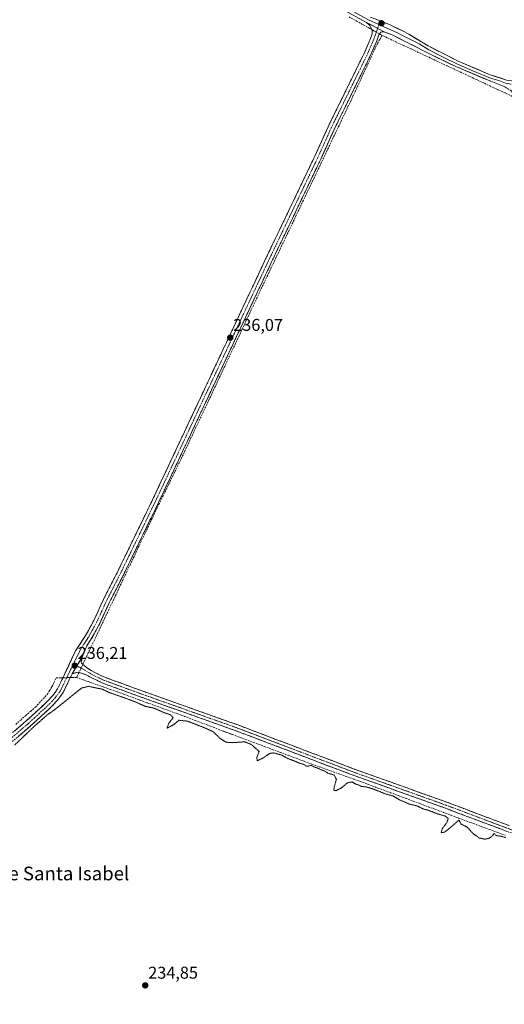
# Model space of a CAD drawing. Units: metres. Extents: x 632941 to 634609, y 4644091 to 4646434.
# Drawn here: x 633669 to 633953, y 4644920 to 4645497 of the extents above; entities that cross this region are included whole.
import ezdxf
from ezdxf.enums import TextEntityAlignment as Align

# ---------------------------------------------------------------- set-up
doc = ezdxf.new("R2010")
doc.units = ezdxf.units.M
doc.header["$MEASUREMENT"] = 0
for name, pattern in [('TRAZO_Y_PUNTO', [1, 0.5, -0.25, 0, -0.25]), ('TRAZOS2', [0.375, 0.25, -0.125]), ('TRAZOSX2', [1.5, 1, -0.5])]:
    doc.linetypes.add(name, pattern=pattern)
for name, color, linetype, lineweight in [('Camino', 19, 'TRAZOSX2', 0), ('Camino Cxs', 19, 'Continuous', 0), ('Camino eje', 19, 'TRAZO_Y_PUNTO', 0), ('Carátula', 7, 'Continuous', 5), ('Corriente artificial lineal', 5, 'TRAZOSX2', 13), ('Corriente artificial lineal oculto', 135, 'TRAZO_Y_PUNTO', 13), ('Curva de nivel normal depresión', 36, 'TRAZOS2', 0), ('Layer 0', 7, 'Continuous', 0), ('Punto de cota en terreno', 7, 'Continuous', 0), ('Rótulo de punto de cota en terreno', 19, 'Continuous', 0), ('Texto cartográfico', 19, 'Continuous', 0)]:
    doc.layers.add(name, color=color, linetype=linetype, lineweight=lineweight)
doc.styles.add('Arial', font='txt', dxfattribs={"height": 0.2})

# ---------------------------------------------------------------- blocks, each defined once
blk = doc.blocks.new('5PATER')
at = {"layer": 'Carátula', "linetype": 'Continuous', "lineweight": 5}
h = blk.add_hatch(color=250, dxfattribs=at)
edge = h.paths.add_edge_path()
edge.add_ellipse((0, 0.01), major_axis=(-1.33, -1.34), ratio=0.999422, start_angle=0, end_angle=360)

msp = doc.modelspace()

# ---------------------------------------------------------------- linework, layer by layer
at = {"layer": 'Camino', "color": 19, "linetype": 'TRAZOSX2', "lineweight": 0}
for points in [[(633615.87, 4645037.12), (633673.07, 4645086.02), (633685.15, 4645097.16), (633688.25, 4645100.59), (633691.26, 4645104.6), (633701.76, 4645126.94), (633707.68, 4645135.94), (633712.49, 4645144.71), (633718.17, 4645157.11), (633726.34, 4645173.14), (633746.93, 4645215.61), (633813.22, 4645356.77), (633842.02, 4645417.02), (633849.83, 4645434.31), (633870.71, 4645476.91), (633874.72, 4645486.05), (633875.69, 4645488.85), (633875.7, 4645490.23), (633875.58, 4645491.12), (633874.07, 4645493.95), (633872.37, 4645495.44)], [(633882.77, 4645490.02), (633881.55, 4645490.06), (633880.77, 4645489.8), (633879.58, 4645488.18), (633878.34, 4645484.63), (633874.23, 4645475.27), (633853.35, 4645432.65), (633845.55, 4645415.38), (633816.73, 4645355.1), (633750.44, 4645213.94), (633729.82, 4645171.41), (633721.67, 4645155.42), (633715.96, 4645142.97), (633711.02, 4645133.94), (633708.3, 4645129.81), (633705.71, 4645123.33)], [(634047.08, 4645390.37), (634046.23, 4645389.54), (634038.95, 4645396.94), (634034.89, 4645399.93), (634031.22, 4645402.14), (634027.22, 4645403.83), (634014.34, 4645407.77), (634002.63, 4645413.18), (633999.11, 4645415.25), (633996.1, 4645417.77), (633986.73, 4645427.09), (633982.92, 4645430.33), (633972.18, 4645437.27), (633964.71, 4645443.04), (633962.06, 4645446.57), (633958.65, 4645453.5), (633957.14, 4645455.49), (633953.13, 4645457.85)], [(633705.71, 4645123.33), (633705.13, 4645120.42), (633705.33, 4645119.79), (633705.57, 4645119.25), (633706.01, 4645118.9), (633708.7, 4645116.77), (633713.02, 4645114.25), (633719.25, 4645111.31), (633739.83, 4645103.8), (633796.51, 4645083.66), (633864.6, 4645057.83), (633917.79, 4645038.8), (633955.93, 4645024.46)], [(633699.75, 4645113.53), (633694.61, 4645102.59), (633691.26, 4645098.12), (633687.91, 4645094.42), (633675.65, 4645083.12), (633618.39, 4645034.16), (633590.72, 4645010.52), (633556.13, 4644977.43), (633526.97, 4644950.68), (633519.8, 4644943.81), (633512.85, 4644936.97), (633508.28, 4644933.48), (633506.52, 4644930.1), (633506.53, 4644924.16), (633528.2, 4644889.15)], [(634080.97, 4644954.22), (634084.86, 4644961.88), (634085.75, 4644964.46), (634085.81, 4644965.83), (634085.53, 4644967.17), (634081.79, 4644971.31), (634079.97, 4644972.86), (634076, 4644975.88), (634070.42, 4644979.03), (634062.38, 4644982.26), (634033.99, 4644992.74), (633986.85, 4645009.33), (633954.66, 4645021.08), (633916.54, 4645035.41), (633863.35, 4645054.45), (633795.26, 4645080.27), (633738.6, 4645100.4), (633717.86, 4645107.97), (633711.33, 4645111.05), (633708.09, 4645112.94), (633703.82, 4645114.28), (633703.28, 4645114.46), (633699.75, 4645113.53)]]:
    msp.add_lwpolyline(points, dxfattribs=at)
at = {"layer": 'Camino Cxs', "color": 19, "linetype": 'Continuous', "lineweight": 0}
for points in [[(633872.37, 4645495.44), (633882.77, 4645490.02)], [(633705.71, 4645123.33), (633699.75, 4645113.53)], [(633705.71, 4645123.33), (633699.75, 4645113.53)]]:
    msp.add_lwpolyline(points, dxfattribs=at)
for points in [[(633665.92, 4645079.91, 235.7), (633669.5, 4645082.96, 235.61), (633673.07, 4645086.02, 235.5), (633676.09, 4645088.81, 235.84), (633679.11, 4645091.59, 235.58), (633682.13, 4645094.38, 235.86), (633685.15, 4645097.16, 235.81), (633688.25, 4645100.59, 235.81), (633689.76, 4645102.6, 235.88), (633691.26, 4645104.6, 236.17), (633693.36, 4645109.07, 236.03), (633695.46, 4645113.54, 236.09), (633697.56, 4645118, 236.05), (633699.66, 4645122.47, 236.02), (633701.76, 4645126.94, 235.75), (633703.73, 4645129.94, 235.8), (633705.71, 4645132.94, 235.95), (633707.68, 4645135.94, 235.75), (633709.28, 4645138.86, 235.8), (633710.89, 4645141.79, 235.91), (633712.49, 4645144.71, 235.79), (633714.38, 4645148.84, 235.69), (633716.28, 4645152.98, 235.71), (633718.17, 4645157.11, 235.63), (633720.21, 4645161.12, 235.81), (633722.26, 4645165.13, 235.74), (633724.3, 4645169.13, 235.67), (633726.34, 4645173.14, 235.75), (633728.4, 4645177.39, 235.65), (633730.46, 4645181.63, 235.79), (633732.52, 4645185.88, 235.64), (633734.58, 4645190.13, 235.69), (633736.64, 4645194.38, 235.88), (633738.69, 4645198.62, 235.77), (633740.75, 4645202.87, 235.87), (633742.81, 4645207.12, 235.67), (633744.87, 4645211.36, 235.78), (633746.93, 4645215.61, 235.8), (633749, 4645220.02, 235.65), (633751.07, 4645224.43, 235.88), (633753.14, 4645228.84, 235.71), (633755.22, 4645233.26, 235.83), (633757.29, 4645237.67, 235.74), (633759.36, 4645242.08, 235.7), (633761.43, 4645246.49, 235.84), (633763.5, 4645250.9, 235.68), (633765.57, 4645255.31, 235.79), (633767.65, 4645259.72, 235.66), (633769.72, 4645264.13, 235.85), (633771.79, 4645268.55, 235.9), (633773.86, 4645272.96, 235.7), (633775.93, 4645277.37, 235.86), (633778, 4645281.78, 235.75), (633780.08, 4645286.19, 235.84), (633782.15, 4645290.6, 235.79), (633784.22, 4645295.01, 235.78), (633786.29, 4645299.42, 235.98), (633788.36, 4645303.84, 235.81), (633790.43, 4645308.25, 235.95), (633792.5, 4645312.66, 235.78), (633794.58, 4645317.07, 235.85), (633796.65, 4645321.48, 235.87), (633798.72, 4645325.89, 235.75), (633800.79, 4645330.3, 235.98), (633802.86, 4645334.71, 235.89), (633804.93, 4645339.13, 235.84), (633807.01, 4645343.54, 235.81), (633809.08, 4645347.95, 235.85), (633811.15, 4645352.36, 235.97), (633813.22, 4645356.77, 235.77), (633815.28, 4645361.07, 235.85), (633817.33, 4645365.38, 235.81), (633819.39, 4645369.68, 235.89), (633821.45, 4645373.98, 235.96), (633823.51, 4645378.29, 235.77), (633825.56, 4645382.59, 235.89), (633827.62, 4645386.9, 235.79), (633829.68, 4645391.2, 235.82), (633831.73, 4645395.5, 235.9), (633833.79, 4645399.81, 235.85), (633835.85, 4645404.11, 235.99), (633837.91, 4645408.41, 235.76), (633839.96, 4645412.72, 235.91), (633842.02, 4645417.02, 235.97), (633843.97, 4645421.34, 235.91), (633845.93, 4645425.67, 235.97), (633847.88, 4645429.99, 235.86), (633849.83, 4645434.31, 236), (633851.92, 4645438.57, 236.01), (633854.01, 4645442.83, 235.92), (633856.09, 4645447.09, 235.99), (633858.18, 4645451.35, 235.88), (633860.27, 4645455.61, 236.01), (633862.36, 4645459.87, 235.97), (633864.45, 4645464.13, 236), (633866.53, 4645468.39, 236.12), (633868.62, 4645472.65, 235.95), (633870.71, 4645476.91, 236.09), (633872.72, 4645481.48, 236.06), (633874.72, 4645486.05, 236.15), (633875.69, 4645488.85, 236.33), (633875.7, 4645490.23, 236.36), (633875.58, 4645491.12, 236.37), (633874.07, 4645493.95, 236.36), (633872.37, 4645495.44, 236.35), (633875.84, 4645493.63, 236.44), (633879.3, 4645491.83, 236.49), (633882.77, 4645490.02, 236.47), (633882.77, 4645490.02, 236.47), (633881.55, 4645490.06, 236.43), (633880.77, 4645489.8, 236.42), (633879.58, 4645488.18, 236.34), (633878.34, 4645484.63, 236.08), (633876.97, 4645481.51, 236.02), (633875.6, 4645478.39, 235.98), (633874.23, 4645475.27, 235.96), (633872.14, 4645471.01, 235.86), (633870.05, 4645466.75, 235.81), (633867.97, 4645462.48, 235.93), (633865.88, 4645458.22, 235.62), (633863.79, 4645453.96, 235.92), (633861.7, 4645449.7, 235.69), (633859.61, 4645445.44, 235.8), (633857.53, 4645441.17, 235.83), (633855.44, 4645436.91, 235.7), (633853.35, 4645432.65, 235.89), (633851.4, 4645428.33, 235.65), (633849.45, 4645424.02, 235.83), (633847.5, 4645419.7, 235.9), (633845.55, 4645415.38, 235.78), (633843.49, 4645411.07, 235.77), (633841.43, 4645406.77, 235.62), (633839.37, 4645402.46, 235.84), (633837.32, 4645398.16, 235.87), (633835.26, 4645393.85, 235.66), (633833.2, 4645389.55, 235.73), (633831.14, 4645385.24, 235.65), (633829.08, 4645380.93, 235.78), (633827.02, 4645376.63, 235.74), (633824.96, 4645372.32, 235.69), (633822.91, 4645368.02, 235.92), (633820.85, 4645363.71, 235.64), (633818.79, 4645359.41, 235.8), (633816.73, 4645355.1, 235.57), (633814.66, 4645350.69, 235.72), (633812.59, 4645346.28, 235.79), (633810.52, 4645341.87, 235.63), (633808.44, 4645337.46, 235.81), (633806.37, 4645333.04, 235.78), (633804.3, 4645328.63, 235.84), (633802.23, 4645324.22, 235.61), (633800.16, 4645319.81, 235.67), (633798.09, 4645315.4, 235.79), (633796.01, 4645310.99, 235.61), (633793.94, 4645306.58, 235.77), (633791.87, 4645302.17, 235.83), (633789.8, 4645297.75, 235.74), (633787.73, 4645293.34, 235.79), (633785.66, 4645288.93, 235.53), (633783.59, 4645284.52, 235.79), (633781.51, 4645280.11, 235.67), (633779.44, 4645275.7, 235.72), (633777.37, 4645271.29, 235.68), (633775.3, 4645266.88, 235.66), (633773.23, 4645262.46, 235.82), (633771.16, 4645258.05, 235.54), (633769.08, 4645253.64, 235.76), (633767.01, 4645249.23, 235.52), (633764.94, 4645244.82, 235.57), (633762.87, 4645240.41, 235.6), (633760.8, 4645236, 235.54), (633758.73, 4645231.59, 235.75), (633756.65, 4645227.17, 235.73), (633754.58, 4645222.76, 235.7), (633752.51, 4645218.35, 235.59), (633750.44, 4645213.94, 235.63), (633748.38, 4645209.69, 235.76), (633746.32, 4645205.43, 235.55), (633744.25, 4645201.18, 235.7), (633742.19, 4645196.93, 235.75), (633740.13, 4645192.68, 235.51), (633738.07, 4645188.42, 235.71), (633736.01, 4645184.17, 235.44), (633733.94, 4645179.92, 235.73), (633731.88, 4645175.66, 235.58), (633729.82, 4645171.41, 235.52), (633727.78, 4645167.41, 235.73), (633725.75, 4645163.42, 235.66), (633723.71, 4645159.42, 235.78), (633721.67, 4645155.42, 235.62), (633719.77, 4645151.27, 235.56), (633717.86, 4645147.12, 235.74), (633715.96, 4645142.97, 235.69), (633714.31, 4645139.96, 235.79), (633712.67, 4645136.95, 235.82), (633711.02, 4645133.94, 235.55), (633708.3, 4645129.81, 235.88), (633707.01, 4645126.57, 236.01), (633705.71, 4645123.33, 235.92), (633703.73, 4645120.06, 235.99), (633701.74, 4645116.8, 236.05), (633699.75, 4645113.53, 236.04), (633698.04, 4645109.88, 236.17), (633696.32, 4645106.24, 236.29), (633694.61, 4645102.59, 236.14), (633692.94, 4645100.36, 235.99), (633691.26, 4645098.12, 236.01), (633687.91, 4645094.42, 235.63), (633684.85, 4645091.6, 235.54), (633681.78, 4645088.77, 235.35), (633678.72, 4645085.95, 235.3), (633675.65, 4645083.12, 235.15), (633672.07, 4645080.06, 235.38), (633668.49, 4645077, 235.53)], [(633954.66, 4645021.08, 235.54), (633950.42, 4645022.67, 235.81), (633946.19, 4645024.26, 235.81), (633941.95, 4645025.86, 235.9), (633937.72, 4645027.45, 235.83), (633933.48, 4645029.04, 235.64), (633929.25, 4645030.63, 235.57), (633925.01, 4645032.23, 235.76), (633920.78, 4645033.82, 235.89), (633916.54, 4645035.41, 235.74), (633912.11, 4645037, 235.67), (633907.68, 4645038.58, 235.97), (633903.24, 4645040.17, 235.65), (633898.81, 4645041.76, 235.66), (633894.38, 4645043.34, 235.84), (633889.95, 4645044.93, 235.61), (633885.51, 4645046.52, 235.58), (633881.08, 4645048.1, 235.88), (633876.65, 4645049.69, 235.77), (633872.22, 4645051.28, 235.64), (633867.78, 4645052.86, 235.78), (633863.35, 4645054.45, 235.66), (633858.81, 4645056.17, 235.63), (633854.27, 4645057.89, 235.8), (633849.73, 4645059.61, 235.74), (633845.19, 4645061.34, 235.69), (633840.65, 4645063.06, 235.78), (633836.11, 4645064.78, 235.67), (633831.57, 4645066.5, 235.66), (633827.04, 4645068.22, 235.79), (633822.5, 4645069.94, 235.48), (633817.96, 4645071.66, 235.65), (633813.42, 4645073.38, 235.84), (633808.88, 4645075.11, 235.75), (633804.34, 4645076.83, 235.73), (633799.8, 4645078.55, 235.95), (633795.26, 4645080.27, 235.85), (633790.9, 4645081.82, 235.83), (633786.54, 4645083.37, 235.91), (633782.18, 4645084.92, 235.7), (633777.83, 4645086.46, 235.59), (633773.47, 4645088.01, 235.83), (633769.11, 4645089.56, 235.71), (633764.75, 4645091.11, 235.57), (633760.39, 4645092.66, 235.75), (633756.03, 4645094.21, 235.74), (633751.68, 4645095.75, 235.62), (633747.32, 4645097.3, 235.73), (633742.96, 4645098.85, 235.84), (633738.6, 4645100.4, 235.62), (633734.45, 4645101.91, 235.7), (633730.3, 4645103.43, 235.87), (633726.16, 4645104.94, 235.7), (633722.01, 4645106.46, 235.61), (633717.86, 4645107.97, 235.89), (633714.6, 4645109.51, 235.75), (633711.33, 4645111.05, 235.6), (633708.09, 4645112.94, 235.89), (633703.82, 4645114.28, 235.98), (633703.28, 4645114.46, 235.98), (633699.75, 4645113.53, 236.04), (633701.74, 4645116.8, 236.05), (633703.73, 4645120.06, 235.99), (633705.71, 4645123.33, 235.92), (633705.13, 4645120.42, 235.9), (633705.33, 4645119.79, 235.88), (633705.57, 4645119.25, 235.85), (633706.01, 4645118.9, 235.82), (633708.7, 4645116.77, 235.79), (633710.86, 4645115.51, 235.78), (633713.02, 4645114.25, 235.75), (633716.14, 4645112.78, 235.68), (633719.25, 4645111.31, 235.77), (633723.37, 4645109.81, 235.84), (633727.48, 4645108.31, 235.8), (633731.6, 4645106.8, 235.73), (633735.71, 4645105.3, 235.86), (633739.83, 4645103.8, 235.81), (633744.19, 4645102.25, 235.73), (633748.55, 4645100.7, 235.81), (633752.91, 4645099.15, 235.81), (633757.27, 4645097.6, 235.66), (633761.63, 4645096.05, 235.77), (633765.99, 4645094.5, 235.75), (633770.35, 4645092.96, 235.71), (633774.71, 4645091.41, 235.76), (633779.07, 4645089.86, 235.79), (633783.43, 4645088.31, 235.75), (633787.79, 4645086.76, 235.76), (633792.15, 4645085.21, 235.82), (633796.51, 4645083.66, 235.72), (633801.05, 4645081.94, 235.74), (633805.59, 4645080.22, 235.8), (633810.13, 4645078.49, 235.75), (633814.67, 4645076.77, 235.74), (633819.21, 4645075.05, 235.8), (633823.75, 4645073.33, 235.71), (633828.29, 4645071.61, 235.72), (633832.82, 4645069.88, 235.79), (633837.36, 4645068.16, 235.7), (633841.9, 4645066.44, 235.73), (633846.44, 4645064.72, 235.88), (633850.98, 4645063, 235.77), (633855.52, 4645061.27, 235.79), (633860.06, 4645059.55, 235.88), (633864.6, 4645057.83, 235.75), (633869.03, 4645056.24, 235.79), (633873.47, 4645054.66, 235.98), (633877.9, 4645053.07, 236.01), (633882.33, 4645051.49, 235.92), (633886.76, 4645049.9, 235.93), (633891.2, 4645048.32, 235.86), (633895.63, 4645046.73, 235.86), (633900.06, 4645045.14, 235.89), (633904.49, 4645043.56, 235.88), (633908.93, 4645041.97, 235.87), (633913.36, 4645040.39, 235.89), (633917.79, 4645038.8, 235.9), (633922.03, 4645037.21, 235.85), (633926.27, 4645035.61, 235.9), (633930.5, 4645034.02, 235.88), (633934.74, 4645032.43, 235.79), (633938.98, 4645030.83, 235.86), (633943.22, 4645029.24, 235.9), (633947.45, 4645027.65, 235.83), (633951.69, 4645026.05, 235.91), (633955.93, 4645024.46, 235.86)]]:
    msp.add_polyline3d(points, dxfattribs=at)
at = {"layer": 'Camino eje', "color": 19, "linetype": 'TRAZO_Y_PUNTO', "lineweight": 0}
for points in [[(633878.87, 4645492.05), (633877.64, 4645488.52), (633877.02, 4645486.74), (633876.53, 4645485.34), (633872.47, 4645476.09), (633862.03, 4645454.78), (633851.59, 4645433.48), (633843.79, 4645416.2), (633829.38, 4645386.06), (633814.98, 4645355.94), (633748.69, 4645214.78), (633728.08, 4645172.28), (633719.92, 4645156.27), (633717.08, 4645150.07), (633714.23, 4645143.84), (633711.82, 4645139.46), (633709.35, 4645134.94), (633705.03, 4645128.38), (633700.58, 4645119.42)], [(633879.63, 4645494.25), (633878.87, 4645492.05)], [(633700.58, 4645119.42), (633695.51, 4645109.07), (633692.94, 4645103.6), (633691.26, 4645101.36), (633689.76, 4645099.36), (633688.08, 4645097.51), (633686.53, 4645095.79), (633680.4, 4645090.14), (633674.36, 4645084.57), (633645.73, 4645060.09), (633617.13, 4645035.64), (633603.3, 4645023.82), (633589.42, 4645011.97), (633572.1, 4644995.4), (633554.81, 4644978.85), (633540.23, 4644965.48), (633525.64, 4644952.1), (633522.03, 4644948.65), (633518.45, 4644945.21), (633515.05, 4644941.86), (633511.58, 4644938.44), (633509.29, 4644936.7), (633506.73, 4644934.75), (633503.61, 4644930.2)], [(633700.58, 4645119.42), (633702.61, 4645118.23)], [(633702.61, 4645118.23), (633712.18, 4645112.65), (633718.56, 4645109.64), (633739.22, 4645102.1), (633795.89, 4645081.97), (633829.93, 4645069.05), (633863.98, 4645056.14), (633872.52, 4645053.09), (633899.11, 4645043.57), (633917.17, 4645037.11), (633955.3, 4645022.77), (633970.84, 4645016.66), (633987.13, 4645010.71), (633993.69, 4645008.39), (634034.46, 4644994.04), (634062.88, 4644983.55), (634066.9, 4644981.94), (634071.02, 4644980.28), (634076.11, 4644977.4), (634078.81, 4644975.57), (634080.79, 4644974.06), (634081.7, 4644973.28), (634085.37, 4644970.79), (634093.45, 4644965.02)]]:
    msp.add_lwpolyline(points, dxfattribs=at)
at = {"layer": 'Corriente artificial lineal', "color": 5, "linetype": 'TRAZOSX2', "lineweight": 13}
for points in [[(633862.13, 4645498.75, 235.85), (633866.46, 4645496.33, 236.14), (633870.79, 4645493.91, 236.15), (633874.27, 4645491.96, 236.29), (633875.5, 4645491.27, 236.36)], [(633881.51, 4645487.91, 236.28), (633880.13, 4645485.5, 236.08), (633878.74, 4645483.09, 235.96), (633876.72, 4645478.74, 235.95), (633874.7, 4645474.39, 235.91), (633872.68, 4645470.04, 235.79), (633870.67, 4645465.69, 235.76), (633868.65, 4645461.34, 235.82), (633866.63, 4645456.99, 235.61), (633864.61, 4645452.64, 235.84), (633862.52, 4645448.25, 235.62), (633860.43, 4645443.86, 235.78), (633858.34, 4645439.47, 235.71), (633856.25, 4645435.08, 235.62), (633854.16, 4645430.69, 235.76), (633852.07, 4645426.3, 235.67), (633849.98, 4645421.92, 235.8), (633847.89, 4645417.53, 235.82), (633845.8, 4645413.14, 235.69), (633843.71, 4645408.75, 235.66), (633841.62, 4645404.36, 235.67), (633839.53, 4645399.97, 235.82), (633837.44, 4645395.58, 235.7), (633835.34, 4645391.19, 235.67), (633833.25, 4645386.8, 235.68), (633831.16, 4645382.41, 235.64), (633829.07, 4645378.02, 235.78), (633826.98, 4645373.63, 235.53), (633824.89, 4645369.24, 235.8), (633822.8, 4645364.86, 235.71), (633820.71, 4645360.47, 235.7), (633818.62, 4645356.08, 235.69), (633816.53, 4645351.69, 235.5), (633814.44, 4645347.3, 235.77), (633812.35, 4645342.91, 235.57), (633810.26, 4645338.52, 235.71), (633808.16, 4645334.05, 235.78), (633806.05, 4645329.58, 235.72), (633803.95, 4645325.11, 235.7), (633801.85, 4645320.64, 235.56), (633799.74, 4645316.17, 235.73), (633797.64, 4645311.69, 235.64), (633795.53, 4645307.22, 235.59), (633793.43, 4645302.75, 235.8), (633791.33, 4645298.28, 235.6), (633789.22, 4645293.81, 235.74), (633787.12, 4645289.34, 235.5), (633785.02, 4645284.87, 235.7), (633782.91, 4645280.4, 235.69), (633780.81, 4645275.93, 235.65), (633778.71, 4645271.46, 235.68), (633776.6, 4645266.99, 235.56), (633774.5, 4645262.51, 235.76), (633772.39, 4645258.04, 235.55), (633770.29, 4645253.57, 235.68), (633768.19, 4645249.1, 235.54), (633766.08, 4645244.63, 235.47), (633763.98, 4645240.16, 235.59), (633761.8, 4645235.71, 235.51), (633759.63, 4645231.25, 235.7), (633757.45, 4645226.8, 235.7), (633755.27, 4645222.34, 235.65), (633753.09, 4645217.89, 235.6), (633750.92, 4645213.43, 235.6), (633748.74, 4645208.98, 235.74), (633746.63, 4645204.53, 235.47), (633744.52, 4645200.07, 235.72), (633742.4, 4645195.62, 235.6), (633740.29, 4645191.17, 235.55), (633738.18, 4645186.71, 235.62), (633736.07, 4645182.26, 235.46), (633733.95, 4645177.81, 235.74), (633731.84, 4645173.35, 235.33), (633729.73, 4645168.9, 235.62), (633727.62, 4645164.45, 235.65), (633725.5, 4645159.99, 235.64), (633723.39, 4645155.54, 235.61), (633721.28, 4645151.08, 235.46), (633719.17, 4645146.63, 235.66), (633717.05, 4645142.18, 235.64), (633714.94, 4645137.72, 235.69), (633712.83, 4645133.27, 235.49), (633710.72, 4645128.82, 235.49), (633708.6, 4645124.36, 235.76), (633706.49, 4645119.91, 235.8), (633706.01, 4645118.9, 235.82)], [(633880, 4645488.75, 236.38), (633880.47, 4645488.49, 236.36), (633881.51, 4645487.91, 236.28)], [(633959.75, 4645451.27, 236.74), (633957.82, 4645452.17, 236.5), (633953.58, 4645454.15, 236.16), (633949.35, 4645456.13, 236.26), (633945.11, 4645458.11, 236.15), (633940.87, 4645460.1, 236.14), (633936.63, 4645462.08, 236.31), (633932.4, 4645464.06, 236.09), (633928.16, 4645466.04, 236.25), (633923.92, 4645468.02, 236.26), (633919.68, 4645470.01, 236.15), (633915.44, 4645472, 236.28), (633911.2, 4645473.99, 236.25), (633906.96, 4645475.98, 236.2), (633902.72, 4645477.97, 236.07), (633898.47, 4645479.95, 236.06), (633894.23, 4645481.94, 236.23), (633889.99, 4645483.93, 236.2), (633885.75, 4645485.92, 236.12), (633881.51, 4645487.91, 236.28)], [(633666.72, 4645083.85, 235.01), (633669.63, 4645086.39, 235.27), (633672.53, 4645088.93, 235.14), (633675.44, 4645091.46, 235.31), (633678.34, 4645094, 235.33), (633680.6, 4645096.46, 235.33), (633682.85, 4645098.92, 235.24), (633685.11, 4645101.38, 235.3), (633686.54, 4645103.66, 234.9), (633687.96, 4645105.93, 235.27), (633689.18, 4645108.54, 235.46), (633690.39, 4645111.15, 235.58), (633693.07, 4645111.18, 235.91), (633694.36, 4645111.2, 236.04)], [(633698.68, 4645111.25, 236.11), (633699.71, 4645111.26, 236.05), (633702.4, 4645111.29, 235.88)], [(633703.82, 4645114.28, 235.98), (633702.98, 4645112.51, 235.91), (633702.4, 4645111.29, 235.88)], [(633702.4, 4645111.29, 235.88), (633706.39, 4645109.89, 235.43), (633710.37, 4645108.49, 235.31), (633714.36, 4645107.1, 235.48), (633718.35, 4645105.7, 235.38), (633722.33, 4645104.3, 235.27), (633726.32, 4645102.9, 235.57), (633730.69, 4645101.3, 235.47), (633735.06, 4645099.71, 235.33), (633739.43, 4645098.11, 235.49), (633743.8, 4645096.51, 235.47), (633748.18, 4645094.92, 235.28), (633752.55, 4645093.32, 235.43), (633756.92, 4645091.72, 235.49), (633761.29, 4645090.13, 235.32), (633765.66, 4645088.53, 235.37), (633769.89, 4645086.93, 235.44), (633774.11, 4645085.32, 235.23), (633778.34, 4645083.72, 235.26), (633782.56, 4645082.11, 235.48), (633786.79, 4645080.51, 235.5)], [(633793.88, 4645077.81, 235.68), (633798.53, 4645076.08, 235.46), (633803.18, 4645074.35, 235.29), (633807.82, 4645072.61, 235.58), (633812.47, 4645070.88, 235.4), (633817.12, 4645069.15, 235.23), (633821.77, 4645067.42, 235.2), (633826.42, 4645065.69, 235.31), (633831.06, 4645063.95, 235.33), (633835.71, 4645062.22, 235.44), (633840.36, 4645060.49, 235.29), (633844.54, 4645059, 235.34), (633848.71, 4645057.51, 235.49), (633852.89, 4645056.01, 235.4), (633857.06, 4645054.52, 235.27), (633861.24, 4645053.03, 235.41), (633865.03, 4645051.68, 235.46), (633868.81, 4645050.33, 235.35), (633873.23, 4645048.68, 235.27), (633877.66, 4645047.03, 235.49), (633882.08, 4645045.38, 235.35), (633886.5, 4645043.74, 235.03), (633890.93, 4645042.09, 235.44), (633895.35, 4645040.44, 235.34), (633899.77, 4645038.79, 235.22), (633904.2, 4645037.14, 235.46), (633908.62, 4645035.49, 235.36), (633913.04, 4645033.84, 235.22), (633917.46, 4645032.19, 235.49), (633921.89, 4645030.55, 235.45), (633926.31, 4645028.9, 235.25), (633930.73, 4645027.25, 235.27), (633935.16, 4645025.6, 235.43), (633939.58, 4645023.95, 235.66), (633944.26, 4645022.24, 235.63), (633948.94, 4645020.52, 235.35), (633953.62, 4645018.81, 235.12)]]:
    msp.add_polyline3d(points, dxfattribs=at)
at = {"layer": 'Corriente artificial lineal oculto', "color": 135, "linetype": 'TRAZO_Y_PUNTO', "lineweight": 13}
for points in [[(633875.5, 4645491.27, 236.36), (633877.75, 4645490.01, 236.43), (633880, 4645488.75, 236.38)], [(633706.01, 4645118.9, 235.82), (633704.92, 4645116.59, 235.93), (633703.82, 4645114.28, 235.98)], [(633694.36, 4645111.2, 236.04), (633698.68, 4645111.25, 236.11)], [(633786.79, 4645080.51, 235.5), (633790.34, 4645079.16, 235.59), (633793.88, 4645077.81, 235.68)]]:
    msp.add_polyline3d(points, dxfattribs=at)
at = {"layer": 'Curva de nivel normal depresión', "color": 36, "linetype": 'TRAZOS2', "lineweight": 0}
msp.add_polyline3d([(633954.06, 4645017.41, 235), (633951.65, 4645018.16, 235), (633948.37, 4645018.61, 235), (633947.15, 4645019.91, 235), (633946.09, 4645018.33, 235), (633944.06, 4645016.95, 235), (633941.78, 4645016.52, 235), (633938.59, 4645017.18, 235), (633935.03, 4645019.6, 235), (633931.5, 4645023.41, 235), (633927.68, 4645025.48, 235), (633926.6, 4645027.74, 235), (633922.02, 4645023.68, 235), (633918.26, 4645020.68, 235), (633916.06, 4645020.27, 235), (633916.73, 4645022.57, 235), (633919.46, 4645026.28, 235), (633920.3, 4645028.62, 235), (633918.7, 4645029.94, 235), (633913.6, 4645031.5, 235), (633908, 4645033.67, 235), (633905.7, 4645034.14, 235), (633901.91, 4645036.06, 235), (633897.43, 4645037.1, 235), (633895.05, 4645038.17, 235), (633891.92, 4645039.45, 235), (633888.08, 4645041.77, 235), (633883.79, 4645042.93, 235), (633875.68, 4645046.15, 235), (633872.19, 4645047.11, 235), (633869.43, 4645047.48, 235), (633868, 4645048.15, 235), (633866.05, 4645048.84, 235), (633863.93, 4645050.07, 235), (633861.28, 4645049.6, 235), (633857.69, 4645046.61, 235), (633854.45, 4645044.88, 235), (633853.17, 4645045.26, 235), (633853.41, 4645047.07, 235), (633854.72, 4645051.57, 235), (633853.39, 4645054.07, 235), (633849.71, 4645055.27, 235), (633848.07, 4645056.39, 235), (633846.07, 4645057.01, 235), (633843.81, 4645058.13, 235), (633841.15, 4645059.05, 235), (633839.82, 4645059.86, 235), (633838.18, 4645059.32, 235), (633836.98, 4645059.4, 235), (633835.62, 4645060.35, 235), (633832.86, 4645061.14, 235), (633829.94, 4645062.39, 235), (633826.3, 4645063.76, 235), (633822.9, 4645065.69, 235), (633818.02, 4645067.09, 235), (633815.57, 4645066.81, 235), (633812.08, 4645064.32, 235), (633808.28, 4645062.47, 235), (633808.05, 4645064.28, 235), (633809.38, 4645067.94, 235), (633804.8, 4645072.09, 235), (633800.84, 4645073.59, 235), (633793.73, 4645073.1, 235), (633789.91, 4645073.37, 235), (633786.61, 4645075.57, 235), (633782.34, 4645079.61, 235), (633776.42, 4645082.22, 235), (633767.4, 4645085.71, 235), (633762.39, 4645086.24, 235), (633759.35, 4645083.69, 235), (633755.35, 4645081.54, 235), (633756.37, 4645084.4, 235), (633759, 4645087.84, 235), (633757.32, 4645089.52, 235), (633753.54, 4645090.75, 235), (633747.81, 4645093.36, 235), (633742.82, 4645094.36, 235), (633736.93, 4645096.96, 235), (633728.19, 4645100.23, 235), (633722.91, 4645101.98, 235), (633720.55, 4645102.96, 235), (633717.57, 4645104.44, 235), (633712.29, 4645105.5, 235), (633709.57, 4645106.16, 235), (633705.35, 4645105.15, 235), (633689.36, 4645092.31, 235), (633685.2, 4645089.39, 235), (633678.18, 4645083.24, 235), (633665.92, 4645071.57, 235)], dxfattribs=at)
at = {"layer": 'Layer 0', "linetype": 'Continuous', "lineweight": 0}
for points in [[(633872.37, 4645495.44), (633820.34, 4645524.15), (633791.36, 4645539.78), (633707.7, 4645587.08), (633679.25, 4645604.32), (633582.68, 4645668.98), (633562.33, 4645683.5), (633523.2, 4645712.32), (633517.35, 4645716.92), (633504.05, 4645729.44), (633496.72, 4645738.01), (633481.86, 4645756.85), (633472.01, 4645768.16), (633459.26, 4645782.03), (633442.08, 4645799.54), (633428.4, 4645814.13), (633403.27, 4645838.47), (633398.04, 4645843.52), (633397.44, 4645843.73), (633396.33, 4645843.67)], [(633583.79, 4645670.58), (633680.3, 4645605.96), (633708.69, 4645588.76), (633750.52, 4645565.11), (633792.3, 4645541.49), (633806.79, 4645533.67), (633821.27, 4645525.86), (633847.29, 4645511.5), (633873.5, 4645497.04), (633879.63, 4645494.25)], [(633874.62, 4645498.64), (633885.74, 4645494.26), (633893.52, 4645490.59), (633897.15, 4645488.67), (633908.41, 4645481.74), (633925.99, 4645472.89), (633944.89, 4645464.83), (633954.43, 4645461.74), (633958.94, 4645461.1), (633963.89, 4645460.74), (633972.2, 4645461.1), (633979.2, 4645462.61), (633989.4, 4645466.1), (634002.03, 4645471.16), (634018.58, 4645475.8), (634022.93, 4645476.76), (634053.09, 4645485.76), (634090.53, 4645498.16)], [(633872.37, 4645495.44), (633882.77, 4645490.02)], [(633879.63, 4645494.25), (633884.26, 4645492.14), (633886.62, 4645491.21), (633890.51, 4645489.37), (633892.32, 4645488.41), (633903.24, 4645482.87), (633908.87, 4645479.4), (633917.66, 4645474.98), (633925.33, 4645471.24), (633934.78, 4645467.21), (633945.1, 4645462.92), (633949.87, 4645461.37), (633953.78, 4645459.8), (633957.07, 4645459.39)], [(633953.13, 4645457.85), (633945.3, 4645461), (633924.66, 4645469.58), (633909.32, 4645477.06), (633887.49, 4645488.15), (633882.77, 4645490.02)]]:
    msp.add_lwpolyline(points, dxfattribs=at)
for points in [[(633953.13, 4645457.85, 236.82), (633949.22, 4645459.43, 236.69), (633945.3, 4645461, 236.5), (633941.17, 4645462.72, 236.6), (633937.04, 4645464.43, 236.6), (633932.92, 4645466.15, 236.43), (633928.79, 4645467.86, 236.54), (633924.66, 4645469.58, 236.5), (633920.83, 4645471.45, 236.36), (633916.99, 4645473.32, 236.52), (633913.16, 4645475.19, 236.5), (633909.32, 4645477.06, 236.44), (633904.95, 4645479.28, 236.42), (633900.59, 4645481.5, 236.29), (633896.22, 4645483.71, 236.49), (633891.86, 4645485.93, 236.47), (633887.49, 4645488.15, 236.49), (633885.13, 4645489.09, 236.5), (633882.77, 4645490.02, 236.47), (633879.3, 4645491.83, 236.49), (633875.84, 4645493.63, 236.44), (633872.37, 4645495.44, 236.35), (633868.03, 4645497.83, 236.36)], [(633878.33, 4645497.18, 236.89), (633882.03, 4645495.72, 236.92), (633885.74, 4645494.26, 236.79), (633889.63, 4645492.43, 237.08), (633893.52, 4645490.59, 236.99), (633897.15, 4645488.67, 236.8), (633900.9, 4645486.36, 236.87), (633904.66, 4645484.05, 236.86), (633908.41, 4645481.74, 236.92), (633912.81, 4645479.53, 236.9), (633917.2, 4645477.32, 237.01), (633921.6, 4645475.1, 236.9), (633925.99, 4645472.89, 236.95), (633929.77, 4645471.28, 237.01), (633933.55, 4645469.67, 236.93), (633937.33, 4645468.05, 236.94), (633941.11, 4645466.44, 237.02), (633944.89, 4645464.83, 236.95), (633948.07, 4645463.8, 236.99), (633951.25, 4645462.77, 237.19), (633954.43, 4645461.74, 237.26)]]:
    msp.add_polyline3d(points, dxfattribs=at)

# ---------------------------------------------------------------- block references
at = {"layer": 'Punto de cota en terreno', "linetype": 'Continuous', "lineweight": 0}
for p in [(633881.15, 4645495.01, 236.79), (633792.46, 4645310.66, 236.07), (633701.28, 4645118.27, 236.21), (633742.62, 4644930.74, 234.85)]:
    msp.add_blockref('5PATER', p, dxfattribs=at)

# ---------------------------------------------------------------- texts
at = {"layer": 'Rótulo de punto de cota en terreno', "color": 19, "linetype": 'Continuous', "lineweight": 0, "style": 'Arial'}
for s, p in [('236,07', (633794.22, 4645312.42)), ('236,21', (633703.04, 4645120.03)), ('234,85', (633744.38, 4644932.5))]:
    msp.add_text(s, height=7, dxfattribs=at).set_placement(p, align=Align.BOTTOM_LEFT)
at = {"layer": 'Texto cartográfico', "color": 19, "linetype": 'Continuous', "lineweight": 0, "style": 'Arial'}
msp.add_text('Mejana de Santa Isabel', height=8, dxfattribs=at).set_placement((633674.81, 4644996.38), align=Align.MIDDLE_CENTER)

doc.saveas('drawing.dxf')
